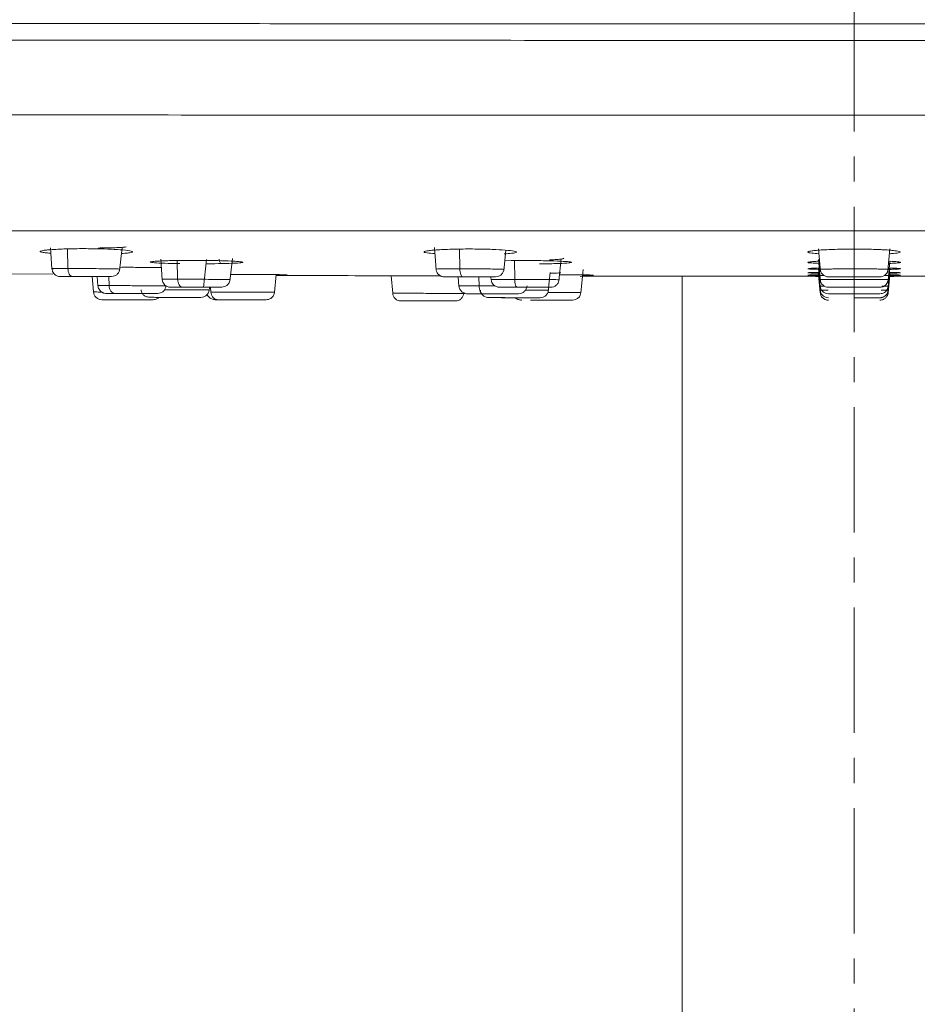
# Model space of a CAD drawing. Units: millimetres. Extents: x 727 to 2530, y 417 to 3165.
# Drawn here: x 846 to 900, y 1686 to 1745 of the extents above; entities that cross this region are included whole.
import ezdxf

# ---------------------------------------------------------------- set-up
doc = ezdxf.new("R2010")
doc.units = ezdxf.units.MM
doc.linetypes.add('CENTER', pattern=[0.6, 0.375, -0.075, 0.075, -0.075])
doc.layers.add('center line', color=7, linetype='CENTER', lineweight=15)
doc.layers.add('contour line', color=7, linetype='Continuous', lineweight=20)

msp = doc.modelspace()

# ---------------------------------------------------------------- linework, layer by layer
at = {"layer": 'center line', "lineweight": 15, "ltscale": 20}
msp.add_line((896.254, 549.926), (896.254, 1898.07), dxfattribs=at)
at = {"layer": 'contour line', "linetype": 'ByBlock', "lineweight": 15, "ltscale": 2}
for p, q in [((848.155, 1730.966), (848.236, 1729.715)), ((848.849, 1730.892), (848.835, 1730.892)), ((849.165, 1730.902), (849.192, 1729.727)), ((852.289, 1729.591), (852.445, 1730.994)), ((871.13, 1730.98), (871.23, 1729.645)), ((872.642, 1730.891), (872.657, 1729.707)), ((875.282, 1729.592), (875.406, 1730.824)), ((894.114, 1730.912), (894.236, 1729.521)), ((896.254, 1729.703), (896.254, 1730.892)), ((898.28, 1729.615), (898.394, 1730.912)), ((854.75, 1730.296), (854.835, 1729.054)), ((855.399, 1730.199), (855.389, 1730.199)), ((855.73, 1730.225), (855.762, 1729.086)), ((857.302, 1728.588), (857.48, 1730.257)), ((858.893, 1728.977), (859.038, 1730.336)), ((875.343, 1730.193), (875.726, 1730.199)), ((875.918, 1730.22), (875.936, 1729.076)), ((878.585, 1728.983), (878.714, 1730.298)), ((894.115, 1730.26), (894.231, 1728.928)), ((898.283, 1729.004), (898.384, 1730.16)), ((844.043, 1729.417), (848.294, 1729.388)), ((861.561, 1728.286), (861.663, 1729.361)), ((877.949, 1728.362), (878.058, 1729.497)), ((879.897, 1728.263), (880.028, 1729.666)), ((893.545, 1729.479), (893.586, 1729.482)), ((894.124, 1729.754), (894.222, 1728.631)), ((894.124, 1729.498), (894.219, 1728.403)), ((898.286, 1728.631), (898.384, 1729.754)), ((898.286, 1728.38), (898.384, 1729.498)), ((898.714, 1729.742), (898.349, 1729.755)), ((898.926, 1729.482), (898.962, 1729.479)), ((848.735, 1729.248), (848.654, 1729.256)), ((850.721, 1728.321), (850.648, 1729.248)), ((850.955, 1729.248), (850.994, 1728.686)), ((851.638, 1729.248), (851.661, 1728.704)), ((861.952, 1729.343), (861.661, 1729.342)), ((867.908, 1729.293), (868.017, 1729.293)), ((868.633, 1728.245), (868.551, 1729.291)), ((872.558, 1729.231), (872.602, 1728.655)), ((873.791, 1729.229), (873.805, 1728.686)), ((874.512, 1729.229), (874.527, 1729.027)), ((879.853, 1729.256), (880.244, 1729.261)), ((879.897, 1728.263), (879.99, 1729.256)), ((885.954, 1729.262), (885.954, 1645.192)), ((894.122, 1729.353), (894.217, 1728.274)), ((897.877, 1729.233), (897.788, 1729.225)), ((898.291, 1728.274), (898.385, 1729.349)), ((898.291, 1728.274), (898.377, 1729.258)), ((855.057, 1728.614), (855.065, 1728.691)), ((855.334, 1728.612), (855.25, 1728.62)), ((857.641, 1728.369), (857.666, 1728.612)), ((857.729, 1728.612), (857.75, 1728.319)), ((875.023, 1728.602), (874.946, 1728.61)), ((897.879, 1728.609), (897.79, 1728.601)), ((897.88, 1728.223), (897.791, 1728.215)), ((851.105, 1727.874), (851.23, 1727.861)), ((854.29, 1727.861), (854.414, 1727.874)), ((869.022, 1727.796), (869.142, 1727.784)), ((872.378, 1727.784), (872.497, 1727.796))]:
    msp.add_line(p, q, dxfattribs=at)
at = {"layer": 'contour line', "linetype": 'ByBlock', "lineweight": 15, "ltscale": 2, "flags": 128}
msp.add_lwpolyline([(858.399, 1730.022), (858.365, 1730.031), (858.333, 1730.051), (858.304, 1730.084), (858.279, 1730.127), (858.259, 1730.178), (858.245, 1730.235), (858.239, 1730.279)], dxfattribs=at)
at = {"layer": 'contour line', "linetype": 'ByBlock', "lineweight": 15, "ltscale": 2}
for points, knots in [([(896.254, 1744.372), (889.709, 1744.373), (876.617, 1744.375), (856.982, 1744.386), (840.05, 1744.396), (825.84, 1744.401), (814.349, 1744.403), (802.907, 1744.403), (793.21, 1744.4), (785.297, 1744.397), (779.129, 1744.393), (773.158, 1744.39), (767.495, 1744.386), (762.304, 1744.383), (757.776, 1744.382), (754.01, 1744.383), (750.697, 1744.387), (748.043, 1744.393), (746.102, 1744.401), (744.651, 1744.411), (743.785, 1744.422), (743.649, 1744.424), (743.582, 1744.425)], [0, 0, 0, 0, 0.093231, 0.18647, 0.279729, 0.334617, 0.389466, 0.444359, 0.499486, 0.530757, 0.561938, 0.593207, 0.624744, 0.656224, 0.687706, 0.718969, 0.750459, 0.792079, 0.833742, 0.875506, 0.937809, 1, 1, 1, 1]), ([(896.254, 1744.372), (902.799, 1744.373), (915.89, 1744.375), (935.525, 1744.386), (952.457, 1744.396), (966.668, 1744.401), (978.159, 1744.403), (989.601, 1744.403), (999.298, 1744.4), (1007.21, 1744.397), (1013.379, 1744.393), (1019.35, 1744.39), (1025.012, 1744.386), (1030.204, 1744.383), (1034.732, 1744.382), (1038.498, 1744.383), (1041.811, 1744.387), (1044.465, 1744.393), (1046.406, 1744.401), (1047.857, 1744.411), (1048.723, 1744.422), (1048.858, 1744.424), (1048.926, 1744.425)], [0, 0, 0, 0, 0.093231, 0.18647, 0.279729, 0.334617, 0.389466, 0.444359, 0.499486, 0.530757, 0.561938, 0.593207, 0.624744, 0.656224, 0.687706, 0.718969, 0.750459, 0.792079, 0.833742, 0.875506, 0.937809, 1, 1, 1, 1]), ([(742.764, 1743.442), (742.83, 1743.441), (742.963, 1743.437), (743.82, 1743.425), (745.269, 1743.413), (747.221, 1743.403), (749.903, 1743.396), (753.265, 1743.392), (757.098, 1743.391), (761.71, 1743.392), (766.993, 1743.395), (772.743, 1743.399), (778.791, 1743.404), (785.022, 1743.408), (793.5, 1743.412), (804.297, 1743.415), (817.369, 1743.415), (830.48, 1743.411), (843.62, 1743.405), (856.777, 1743.396), (869.938, 1743.389), (883.097, 1743.383), (891.868, 1743.382), (896.254, 1743.381)], [0, 0, 0, 0, 0.06195, 0.124119, 0.165892, 0.207678, 0.249572, 0.281376, 0.31302, 0.344903, 0.376742, 0.408557, 0.440013, 0.471302, 0.502616, 0.565183, 0.627371, 0.689468, 0.75159, 0.813738, 0.875845, 0.937927, 1, 1, 1, 1]), ([(1049.744, 1743.442), (1049.678, 1743.44), (1049.545, 1743.437), (1048.687, 1743.424), (1047.239, 1743.413), (1045.286, 1743.403), (1042.605, 1743.396), (1039.243, 1743.392), (1035.41, 1743.391), (1030.797, 1743.392), (1025.514, 1743.395), (1019.765, 1743.399), (1013.717, 1743.404), (1007.486, 1743.408), (999.008, 1743.412), (988.21, 1743.415), (975.139, 1743.415), (962.028, 1743.411), (948.887, 1743.405), (935.731, 1743.396), (922.57, 1743.388), (909.411, 1743.383), (900.639, 1743.382), (896.254, 1743.381)], [0, 0, 0, 0, 0.06195, 0.124119, 0.1659, 0.207677, 0.249572, 0.281376, 0.31302, 0.344903, 0.376742, 0.408557, 0.440013, 0.471302, 0.502617, 0.565183, 0.627371, 0.689468, 0.75159, 0.813738, 0.875845, 0.937927, 1, 1, 1, 1]), ([(896.254, 1738.913), (892.049, 1738.913), (883.633, 1738.913), (871, 1738.914), (858.344, 1738.915), (845.659, 1738.92), (832.944, 1738.929), (820.188, 1738.945), (807.365, 1738.973), (796.661, 1739.009), (788.119, 1739.048), (781.701, 1739.082), (775.332, 1739.119), (769.094, 1739.159), (763.183, 1739.194), (757.923, 1739.219), (753.59, 1739.231), (750.272, 1739.23), (747.84, 1739.222), (746.094, 1739.211), (744.855, 1739.199), (743.716, 1739.184), (742.951, 1739.165), (742.825, 1739.161), (742.763, 1739.159)], [0, 0, 0, 0, 0.059484, 0.119045, 0.178721, 0.238569, 0.298615, 0.358912, 0.419704, 0.481529, 0.512979, 0.544772, 0.577194, 0.610697, 0.645162, 0.680269, 0.71524, 0.749618, 0.782855, 0.815181, 0.846979, 0.8783, 0.939619, 1, 1, 1, 1]), ([(896.254, 1738.913), (900.459, 1738.913), (908.874, 1738.913), (921.507, 1738.914), (934.164, 1738.915), (946.849, 1738.92), (959.564, 1738.929), (972.32, 1738.945), (985.143, 1738.973), (995.847, 1739.009), (1004.389, 1739.048), (1010.807, 1739.082), (1017.176, 1739.119), (1023.413, 1739.159), (1029.325, 1739.194), (1034.585, 1739.219), (1038.918, 1739.231), (1042.236, 1739.23), (1044.668, 1739.222), (1046.413, 1739.211), (1047.656, 1739.199), (1048.79, 1739.184), (1049.557, 1739.165), (1049.683, 1739.161), (1049.745, 1739.159)], [0, 0, 0, 0, 0.059484, 0.119045, 0.17872, 0.238569, 0.298614, 0.358912, 0.419704, 0.481528, 0.512979, 0.544772, 0.577194, 0.610697, 0.645161, 0.680268, 0.71524, 0.749618, 0.782855, 0.815181, 0.84698, 0.8783, 0.939619, 1, 1, 1, 1]), ([(896.254, 1731.981), (892.005, 1731.981), (883.508, 1731.981), (870.76, 1731.981), (858.01, 1731.982), (845.261, 1731.986), (832.524, 1731.994), (819.813, 1732.01), (807.14, 1732.036), (796.664, 1732.07), (788.43, 1732.108), (782.378, 1732.14), (776.5, 1732.177), (770.916, 1732.213), (765.806, 1732.245), (761.414, 1732.265), (757.874, 1732.272), (754.877, 1732.268), (752.567, 1732.255), (750.934, 1732.24), (749.914, 1732.224), (749.326, 1732.212), (749.031, 1732.198), (749.001, 1732.201), (748.985, 1732.202)], [0, 0, 0, 0, 0.0621067, 0.1242231, 0.1863627, 0.2485487, 0.3107428, 0.3729097, 0.4351449, 0.4977072, 0.5290268, 0.5602723, 0.5916134, 0.623339, 0.6550418, 0.6868935, 0.7185616, 0.7502769, 0.7920764, 0.8338915, 0.8756364, 0.9171515, 0.9585996, 1, 1, 1, 1]), ([(896.254, 1731.981), (900.502, 1731.981), (909, 1731.981), (921.747, 1731.981), (934.498, 1731.982), (947.247, 1731.986), (959.983, 1731.994), (972.695, 1732.01), (985.368, 1732.036), (995.844, 1732.07), (1004.078, 1732.108), (1010.13, 1732.14), (1016.008, 1732.177), (1021.592, 1732.213), (1026.702, 1732.245), (1031.094, 1732.265), (1034.634, 1732.272), (1037.631, 1732.268), (1039.94, 1732.255), (1041.574, 1732.24), (1042.594, 1732.224), (1043.182, 1732.212), (1043.476, 1732.198), (1043.507, 1732.201), (1043.523, 1732.202)], [0, 0, 0, 0, 0.062107, 0.124223, 0.186363, 0.248549, 0.310743, 0.37291, 0.435145, 0.497707, 0.529027, 0.560272, 0.591613, 0.623339, 0.655042, 0.686893, 0.718562, 0.750277, 0.792076, 0.833891, 0.875636, 0.917152, 0.9586, 1, 1, 1, 1]), ([(896.254, 1730.892), (896.254, 1731.027), (896.254, 1731.297), (896.254, 1731.753), (896.254, 1731.981)], [0, 0, 0, 0, 0.500015, 1, 1, 1, 1]), ([(848.176, 1730.641), (848.164, 1730.641), (848.008, 1730.649), (847.823, 1730.672), (847.598, 1730.704), (847.519, 1730.74), (847.551, 1730.775), (847.705, 1730.809), (847.965, 1730.841), (848.342, 1730.87), (848.667, 1730.884), (848.835, 1730.892)], [0, 0, 0, 0, 0.009687, 0.131319, 0.25824, 0.383522, 0.503432, 0.622113, 0.744241, 0.867824, 1, 1, 1, 1]), ([(848.835, 1730.892), (849.001, 1730.898), (849.331, 1730.909), (850.041, 1730.918), (850.902, 1730.913), (851.815, 1730.883), (852.57, 1730.835), (852.973, 1730.781), (853.089, 1730.735), (853.06, 1730.699), (852.901, 1730.666), (852.678, 1730.641), (852.475, 1730.629), (852.404, 1730.624)], [0, 0, 0, 0, 0.072439, 0.143818, 0.27792, 0.394682, 0.517384, 0.659616, 0.732315, 0.806545, 0.882739, 0.959221, 1, 1, 1, 1]), ([(851.014, 1730.954), (851.165, 1730.956), (851.534, 1730.96), (852.021, 1730.97), (852.452, 1730.989), (852.603, 1731.01), (852.679, 1731.021)], [0, 0, 0, 0, 0.188111, 0.45788, 0.729633, 1, 1, 1, 1]), ([(871.157, 1730.617), (870.982, 1730.631), (870.693, 1730.653), (870.531, 1730.692), (870.48, 1730.738), (870.663, 1730.784), (871.049, 1730.825), (871.435, 1730.852), (871.908, 1730.875), (872.273, 1730.884), (872.458, 1730.888)], [0, 0, 0, 0, 0.1609704, 0.2663925, 0.3723393, 0.5758075, 0.6776891, 0.7837175, 0.8903194, 1, 1, 1, 1]), ([(872.458, 1730.888), (872.634, 1730.891), (872.991, 1730.897), (873.726, 1730.895), (874.596, 1730.877), (875.431, 1730.83), (875.882, 1730.779), (876.046, 1730.734), (876.057, 1730.689), (875.874, 1730.642), (875.471, 1730.618), (875.314, 1730.608)], [0, 0, 0, 0, 0.075901, 0.153844, 0.305454, 0.444922, 0.594929, 0.673568, 0.752293, 0.903122, 1, 1, 1, 1]), ([(894.14, 1730.611), (893.988, 1730.622), (893.607, 1730.648), (893.424, 1730.707), (893.567, 1730.764), (893.905, 1730.806), (894.264, 1730.837), (894.721, 1730.861), (895.373, 1730.885), (895.911, 1730.889), (896.254, 1730.892)], [0, 0, 0, 0, 0.115114, 0.288409, 0.463074, 0.553462, 0.64685, 0.741938, 0.835444, 1, 1, 1, 1]), ([(898.367, 1730.608), (898.448, 1730.614), (898.746, 1730.634), (898.996, 1730.674), (899.048, 1730.724), (898.919, 1730.763), (898.722, 1730.792), (898.548, 1730.81), (898.343, 1730.828), (898.143, 1730.842), (897.885, 1730.856), (897.597, 1730.868), (897.208, 1730.881), (896.877, 1730.887), (896.569, 1730.891), (896.402, 1730.891), (896.254, 1730.892)], [0, 0, 0, 0, 0.05975, 0.22076, 0.341285, 0.450415, 0.522355, 0.576519, 0.608304, 0.686628, 0.715793, 0.765394, 0.850171, 0.919955, 0.929417, 1, 1, 1, 1]), ([(855.899, 1730.021), (855.808, 1730.022), (855.385, 1730.027), (854.755, 1730.047), (854.287, 1730.075), (854.124, 1730.103), (854.114, 1730.125), (854.26, 1730.148), (854.552, 1730.17), (854.932, 1730.188), (855.244, 1730.196), (855.389, 1730.199)], [0, 0, 0, 0, 0.046733, 0.216829, 0.397547, 0.49253, 0.592219, 0.698328, 0.810187, 0.911823, 1, 1, 1, 1]), ([(855.389, 1730.199), (855.744, 1730.205), (856.413, 1730.217), (857.498, 1730.212), (858.43, 1730.194), (859.071, 1730.17), (859.437, 1730.144), (859.624, 1730.123), (859.693, 1730.102), (859.611, 1730.075), (859.27, 1730.045), (858.692, 1730.03), (858.399, 1730.022)], [0, 0, 0, 0, 0.134754, 0.253674, 0.362, 0.479561, 0.54519, 0.616385, 0.682241, 0.744579, 0.870354, 1, 1, 1, 1]), ([(858.399, 1730.022), (858.134, 1730.018), (857.834, 1730.012), (857.494, 1730.012), (857.454, 1730.012)], [0, 0, 0, 0, 0.883873, 1, 1, 1, 1]), ([(875.726, 1730.199), (875.902, 1730.201), (876.26, 1730.205), (877.005, 1730.203), (877.888, 1730.193), (878.73, 1730.165), (879.183, 1730.135), (879.343, 1730.107), (879.361, 1730.081), (879.113, 1730.049), (878.435, 1730.019), (877.761, 1730.009), (877.419, 1730.004)], [0, 0, 0, 0, 0.062685, 0.127929, 0.255448, 0.371186, 0.495661, 0.560496, 0.624501, 0.747011, 0.871874, 1, 1, 1, 1]), ([(878.017, 1730.248), (878.056, 1730.249), (878.264, 1730.254), (878.538, 1730.273), (878.823, 1730.301), (878.868, 1730.332), (878.884, 1730.343)], [0, 0, 0, 0, 0.0852298, 0.4506702, 0.8080029, 1, 1, 1, 1]), ([(894.191, 1730.031), (894.004, 1730.039), (893.596, 1730.058), (893.414, 1730.096), (893.6, 1730.13), (893.907, 1730.152), (894.105, 1730.161), (894.179, 1730.164)], [0, 0, 0, 0, 0.230468, 0.504051, 0.77643, 0.91657, 1, 1, 1, 1]), ([(898.373, 1730.032), (898.401, 1730.033), (898.577, 1730.039), (898.829, 1730.056), (899, 1730.077), (899.026, 1730.092), (899.022, 1730.106), (898.95, 1730.121), (898.762, 1730.142), (898.54, 1730.152), (898.419, 1730.158)], [0, 0, 0, 0, 0.0313154, 0.1966267, 0.4334145, 0.5055208, 0.5464718, 0.7226554, 0.8496669, 1, 1, 1, 1]), ([(849.192, 1729.727), (848.986, 1729.726), (848.673, 1729.726), (848.408, 1729.723), (848.247, 1729.72), (848.208, 1729.716), (848.299, 1729.712), (848.335, 1729.71)], [0, 0, 0, 0, 0.288979, 0.438639, 0.591328, 0.839981, 1, 1, 1, 1]), ([(848.235, 1729.731), (848.245, 1729.665), (848.261, 1729.554), (848.35, 1729.42), (848.443, 1729.337), (848.544, 1729.282), (848.61, 1729.265), (848.645, 1729.256)], [0, 0, 0, 0, 0.291402, 0.49216, 0.697484, 0.838626, 1, 1, 1, 1]), ([(849.192, 1729.727), (849.197, 1729.666), (849.208, 1729.539), (849.27, 1729.379), (849.357, 1729.269), (849.424, 1729.255), (849.457, 1729.248)], [0, 0, 0, 0, 0.240698, 0.500075, 0.759459, 1, 1, 1, 1]), ([(852.277, 1729.693), (852.285, 1729.694), (852.307, 1729.696), (852.206, 1729.7), (852.011, 1729.705), (851.704, 1729.71), (851.282, 1729.715), (850.804, 1729.72), (850.305, 1729.723), (849.769, 1729.726), (849.418, 1729.726), (849.192, 1729.727)], [0, 0, 0, 0, 0.047643, 0.147915, 0.263284, 0.379813, 0.480425, 0.631956, 0.731748, 0.827914, 1, 1, 1, 1]), ([(851.804, 1729.248), (851.865, 1729.255), (851.994, 1729.269), (852.16, 1729.38), (852.276, 1729.542), (852.294, 1729.67), (852.303, 1729.731)], [0, 0, 0, 0, 0.240894, 0.500456, 0.75976, 1, 1, 1, 1]), ([(852.312, 1729.797), (852.62, 1729.798), (853.221, 1729.799), (854.104, 1729.791), (854.566, 1729.782), (854.785, 1729.778)], [0, 0, 0, 0, 0.356804, 0.695331, 1, 1, 1, 1]), ([(858.952, 1729.376), (859.246, 1729.375), (859.853, 1729.374), (860.798, 1729.369), (861.506, 1729.363), (861.949, 1729.358), (862.193, 1729.354), (862.315, 1729.35), (862.314, 1729.347), (862.203, 1729.344), (862.036, 1729.343), (861.952, 1729.343)], [0, 0, 0, 0, 0.138674, 0.286136, 0.453445, 0.544832, 0.636839, 0.729088, 0.821403, 0.910371, 1, 1, 1, 1]), ([(871.225, 1729.712), (871.234, 1729.648), (871.25, 1729.538), (871.347, 1729.388), (871.446, 1729.307), (871.531, 1729.268), (871.566, 1729.255), (871.647, 1729.232), (871.711, 1729.234), (871.856, 1729.23), (872.107, 1729.231), (872.426, 1729.231), (872.678, 1729.231), (872.803, 1729.231)], [0, 0, 0, 0, 0.0727378, 0.1253956, 0.1991874, 0.2155296, 0.2315882, 0.2493266, 0.3678366, 0.5360778, 0.6926012, 0.8477702, 1, 1, 1, 1]), ([(872.658, 1729.707), (872.427, 1729.707), (872.068, 1729.707), (871.687, 1729.704), (871.408, 1729.701), (871.243, 1729.696), (871.237, 1729.693), (871.235, 1729.692)], [0, 0, 0, 0, 0.288502, 0.4500664, 0.6180567, 0.8722996, 1, 1, 1, 1]), ([(872.658, 1729.707), (872.66, 1729.646), (872.666, 1729.52), (872.701, 1729.359), (872.75, 1729.249), (872.787, 1729.236), (872.805, 1729.229)], [0, 0, 0, 0, 0.240698, 0.500075, 0.759459, 1, 1, 1, 1]), ([(875.282, 1729.679), (875.285, 1729.68), (875.299, 1729.682), (875.214, 1729.686), (875.021, 1729.691), (874.694, 1729.696), (874.282, 1729.701), (873.815, 1729.704), (873.287, 1729.707), (872.903, 1729.707), (872.658, 1729.707)], [0, 0, 0, 0, 0.030157, 0.16147, 0.294103, 0.40862, 0.581093, 0.694676, 0.804132, 1, 1, 1, 1]), ([(874.793, 1729.229), (874.855, 1729.236), (874.983, 1729.25), (875.149, 1729.361), (875.266, 1729.523), (875.284, 1729.65), (875.293, 1729.712)], [0, 0, 0, 0, 0.240896, 0.50046, 0.759764, 1, 1, 1, 1]), ([(878.634, 1729.48), (878.635, 1729.48), (878.698, 1729.477), (878.718, 1729.472), (878.677, 1729.463), (878.492, 1729.456), (878.281, 1729.45), (878.1, 1729.448), (878.053, 1729.447)], [0, 0, 0, 0, 0.003794, 0.234462, 0.461398, 0.688975, 0.918998, 1, 1, 1, 1]), ([(894.128, 1729.449), (893.962, 1729.452), (893.569, 1729.458), (893.512, 1729.467), (893.479, 1729.473)], [0, 0, 0, 0, 0.420767, 1, 1, 1, 1]), ([(894.131, 1729.674), (893.965, 1729.679), (893.571, 1729.69), (893.514, 1729.704), (893.481, 1729.713)], [0, 0, 0, 0, 0.421468, 1, 1, 1, 1]), ([(893.569, 1729.723), (893.556, 1729.722), (893.508, 1729.718), (893.58, 1729.726), (893.633, 1729.732)], [0, 0, 0, 0, 0.266738, 1, 1, 1, 1]), ([(893.586, 1729.481), (893.608, 1729.483), (893.668, 1729.49), (893.982, 1729.496), (894.177, 1729.499)], [0, 0, 0, 0, 0.379396, 1, 1, 1, 1]), ([(893.634, 1729.731), (893.648, 1729.733), (893.705, 1729.742), (893.966, 1729.75), (894.159, 1729.755)], [0, 0, 0, 0, 0.264215, 1, 1, 1, 1]), ([(894.22, 1729.708), (894.229, 1729.646), (894.247, 1729.519), (894.364, 1729.357), (894.53, 1729.246), (894.658, 1729.232), (894.719, 1729.225)], [0, 0, 0, 0, 0.240233, 0.499537, 0.759103, 1, 1, 1, 1]), ([(894.222, 1729.682), (894.233, 1729.683), (894.255, 1729.687), (894.444, 1729.692), (894.74, 1729.696), (895.126, 1729.7), (895.597, 1729.703), (895.993, 1729.703), (896.254, 1729.703)], [0, 0, 0, 0, 0.154459, 0.289781, 0.500011, 0.629208, 0.755782, 1, 1, 1, 1]), ([(896.254, 1729.703), (896.254, 1729.643), (896.254, 1729.516), (896.254, 1729.356), (896.254, 1729.246), (896.254, 1729.232), (896.254, 1729.225)], [0, 0, 0, 0, 0.240647, 0.499967, 0.759305, 1, 1, 1, 1]), ([(898.286, 1729.682), (898.274, 1729.683), (898.252, 1729.687), (898.059, 1729.692), (897.76, 1729.697), (897.367, 1729.7), (896.892, 1729.703), (896.503, 1729.703), (896.254, 1729.703)], [0, 0, 0, 0, 0.1581197, 0.294717, 0.500244, 0.6359907, 0.7666152, 1, 1, 1, 1]), ([(897.877, 1729.233), (897.913, 1729.242), (897.979, 1729.258), (898.08, 1729.314), (898.173, 1729.397), (898.261, 1729.531), (898.278, 1729.642), (898.288, 1729.708)], [0, 0, 0, 0, 0.161193, 0.302235, 0.507578, 0.708442, 1, 1, 1, 1]), ([(898.926, 1729.48), (898.902, 1729.483), (898.842, 1729.49), (898.523, 1729.496), (898.326, 1729.499)], [0, 0, 0, 0, 0.385316, 1, 1, 1, 1]), ([(898.377, 1729.673), (898.497, 1729.677), (898.754, 1729.684), (898.967, 1729.697), (899.053, 1729.712), (898.981, 1729.726), (898.883, 1729.736), (898.744, 1729.741), (898.714, 1729.742)], [0, 0, 0, 0, 0.184264, 0.392547, 0.589901, 0.776307, 0.951749, 1, 1, 1, 1]), ([(898.38, 1729.449), (898.546, 1729.452), (898.939, 1729.458), (898.996, 1729.467), (899.029, 1729.473)], [0, 0, 0, 0, 0.420852, 1, 1, 1, 1]), ([(898.714, 1729.742), (898.764, 1729.74), (898.92, 1729.732), (898.94, 1729.727), (898.953, 1729.723)], [0, 0, 0, 0, 0.316811, 1, 1, 1, 1]), ([(849.457, 1729.248), (849.34, 1729.248), (849.075, 1729.248), (848.847, 1729.248), (848.736, 1729.248), (848.737, 1729.248), (848.738, 1729.248)], [0, 0, 0, 0, 0.2626693, 0.5948313, 0.7972456, 1, 1, 1, 1]), ([(851.797, 1729.248), (851.798, 1729.248), (851.808, 1729.248), (851.741, 1729.248), (851.585, 1729.248), (851.347, 1729.248), (851.055, 1729.248), (850.734, 1729.248), (850.333, 1729.248), (849.88, 1729.248), (849.587, 1729.248), (849.457, 1729.248)], [0, 0, 0, 0, 0.0284612, 0.1439037, 0.2595144, 0.3749633, 0.4905805, 0.5936945, 0.6969713, 0.8661833, 1, 1, 1, 1]), ([(854.833, 1729.09), (854.843, 1729.025), (854.86, 1728.915), (854.949, 1728.782), (855.042, 1728.7), (855.142, 1728.645), (855.208, 1728.629), (855.243, 1728.62)], [0, 0, 0, 0, 0.291529, 0.492225, 0.697441, 0.838561, 1, 1, 1, 1]), ([(855.762, 1729.086), (855.566, 1729.086), (855.261, 1729.086), (855.001, 1729.083), (854.854, 1729.081), (854.856, 1729.079), (854.858, 1729.078)], [0, 0, 0, 0, 0.369022, 0.575497, 0.789994, 1, 1, 1, 1]), ([(855.762, 1729.086), (855.767, 1729.026), (855.778, 1728.9), (855.842, 1728.741), (855.932, 1728.632), (856, 1728.619), (856.033, 1728.612)], [0, 0, 0, 0, 0.240795, 0.500049, 0.759307, 1, 1, 1, 1]), ([(858.877, 1729.059), (858.884, 1729.06), (858.904, 1729.062), (858.797, 1729.065), (858.594, 1729.069), (858.28, 1729.073), (857.853, 1729.077), (857.37, 1729.081), (856.87, 1729.083), (856.335, 1729.086), (855.986, 1729.086), (855.762, 1729.086)], [0, 0, 0, 0, 0.053929, 0.153565, 0.268373, 0.383808, 0.483633, 0.634441, 0.733464, 0.828967, 1, 1, 1, 1]), ([(858.404, 1728.612), (858.466, 1728.619), (858.593, 1728.633), (858.758, 1728.743), (858.875, 1728.903), (858.894, 1729.03), (858.904, 1729.09)], [0, 0, 0, 0, 0.24099, 0.500437, 0.759637, 1, 1, 1, 1]), ([(861.659, 1729.317), (861.682, 1729.317), (863.765, 1729.307), (865.848, 1729.3), (867.908, 1729.293)], [0, 0, 0, 0, 0.011004, 1, 1, 1, 1]), ([(868.017, 1729.293), (868.043, 1729.293), (868.122, 1729.292), (868.709, 1729.29), (869.641, 1729.288), (870.66, 1729.284), (871.268, 1729.283), (871.514, 1729.282)], [0, 0, 0, 0, 0.119629, 0.359044, 0.598479, 0.837893, 1, 1, 1, 1]), ([(872.805, 1729.229), (872.67, 1729.229), (872.364, 1729.229), (872.042, 1729.229), (871.84, 1729.229), (871.733, 1729.229), (871.728, 1729.229), (871.726, 1729.229)], [0, 0, 0, 0, 0.214135, 0.484921, 0.649943, 0.815225, 1, 1, 1, 1]), ([(874.787, 1729.229), (874.789, 1729.229), (874.802, 1729.229), (874.734, 1729.229), (874.587, 1729.229), (874.358, 1729.229), (874.084, 1729.229), (873.716, 1729.229), (873.27, 1729.229), (872.948, 1729.229), (872.805, 1729.229)], [0, 0, 0, 0, 0.025528, 0.157125, 0.288537, 0.420141, 0.537513, 0.65507, 0.84768, 1, 1, 1, 1]), ([(874.523, 1729.08), (874.534, 1729.015), (874.551, 1728.905), (874.64, 1728.772), (874.732, 1728.69), (874.833, 1728.635), (874.899, 1728.619), (874.934, 1728.61)], [0, 0, 0, 0, 0.291691, 0.492498, 0.697733, 0.838749, 1, 1, 1, 1]), ([(875.936, 1729.076), (875.707, 1729.076), (875.349, 1729.075), (874.972, 1729.073), (874.697, 1729.071), (874.538, 1729.067), (874.535, 1729.065), (874.534, 1729.064)], [0, 0, 0, 0, 0.291105, 0.453984, 0.623191, 0.880011, 1, 1, 1, 1]), ([(875.936, 1729.076), (875.939, 1729.016), (875.946, 1728.89), (875.981, 1728.731), (876.032, 1728.622), (876.07, 1728.609), (876.089, 1728.602)], [0, 0, 0, 0, 0.240795, 0.500049, 0.759307, 1, 1, 1, 1]), ([(878.582, 1729.053), (878.585, 1729.054), (878.598, 1729.055), (878.509, 1729.059), (878.311, 1729.063), (877.98, 1729.067), (877.564, 1729.071), (877.094, 1729.073), (876.565, 1729.075), (876.182, 1729.076), (875.936, 1729.076)], [0, 0, 0, 0, 0.0348671, 0.1657746, 0.2973977, 0.4112217, 0.583177, 0.6960873, 0.8049826, 1, 1, 1, 1]), ([(878.095, 1728.602), (878.156, 1728.609), (878.283, 1728.623), (878.449, 1728.733), (878.565, 1728.893), (878.585, 1729.019), (878.594, 1729.08)], [0, 0, 0, 0, 0.240994, 0.500445, 0.759644, 1, 1, 1, 1]), ([(878.621, 1729.352), (878.774, 1729.352), (879.222, 1729.351), (879.887, 1729.346), (880.209, 1729.341), (880.377, 1729.339)], [0, 0, 0, 0, 0.19776, 0.583405, 1, 1, 1, 1]), ([(880.222, 1729.319), (880.176, 1729.318), (880.115, 1729.318), (880.02, 1729.317), (879.995, 1729.317)], [0, 0, 0, 0, 0.744268, 1, 1, 1, 1]), ([(880.185, 1729.258), (880.192, 1729.258), (880.215, 1729.259), (880.46, 1729.261), (881.11, 1729.262), (881.822, 1729.262), (882.583, 1729.263), (883.775, 1729.263), (885.015, 1729.263), (886.003, 1729.262), (886.691, 1729.262), (887.433, 1729.262), (889.352, 1729.261), (891.609, 1729.26), (893.575, 1729.259), (894.145, 1729.258)], [0, 0, 0, 0, 0.041271, 0.142649, 0.239693, 0.286457, 0.330687, 0.413491, 0.509017, 0.549331, 0.583993, 0.625628, 0.67428, 0.905681, 1, 1, 1, 1]), ([(880.377, 1729.339), (880.388, 1729.339), (880.514, 1729.337), (880.597, 1729.334), (880.672, 1729.329), (880.593, 1729.325), (880.445, 1729.321), (880.278, 1729.32), (880.222, 1729.319)], [0, 0, 0, 0, 0.021313, 0.240243, 0.448765, 0.666993, 0.888883, 1, 1, 1, 1]), ([(880.244, 1729.261), (880.462, 1729.261), (880.877, 1729.262), (882.14, 1729.263), (883.698, 1729.263), (885.778, 1729.263), (888.531, 1729.262), (891.422, 1729.26), (893.363, 1729.259), (894.13, 1729.259)], [0, 0, 0, 0, 0.119798, 0.22805, 0.333194, 0.457598, 0.636704, 0.856381, 1, 1, 1, 1]), ([(880.377, 1729.339), (880.454, 1729.337), (880.6, 1729.333), (880.623, 1729.334), (880.611, 1729.326), (880.565, 1729.334), (880.564, 1729.334)], [0, 0, 0, 0, 0.404438, 0.761225, 0.995461, 1, 1, 1, 1]), ([(894.453, 1729.314), (894.353, 1729.315), (894.093, 1729.317), (893.778, 1729.321), (893.534, 1729.326), (893.449, 1729.332), (893.536, 1729.338), (893.765, 1729.344), (894.018, 1729.346), (894.137, 1729.348)], [0, 0, 0, 0, 0.091689, 0.237432, 0.391882, 0.551086, 0.71029, 0.864741, 1, 1, 1, 1]), ([(894.219, 1729.079), (894.228, 1729.018), (894.247, 1728.892), (894.364, 1728.731), (894.529, 1728.621), (894.657, 1728.607), (894.718, 1728.601)], [0, 0, 0, 0, 0.240353, 0.499553, 0.759005, 1, 1, 1, 1]), ([(894.22, 1729.057), (894.232, 1729.059), (894.254, 1729.061), (894.443, 1729.066), (894.739, 1729.069), (895.125, 1729.072), (895.597, 1729.074), (895.993, 1729.074), (896.254, 1729.075)], [0, 0, 0, 0, 0.154757, 0.290055, 0.500086, 0.6293, 0.755871, 1, 1, 1, 1]), ([(896.254, 1729.225), (896.109, 1729.225), (895.78, 1729.225), (895.378, 1729.225), (895.079, 1729.225), (894.88, 1729.225), (894.756, 1729.225), (894.704, 1729.225), (894.719, 1729.225), (894.719, 1729.225)], [0, 0, 0, 0, 0.180676, 0.409146, 0.548378, 0.687831, 0.843732, 0.999861, 1, 1, 1, 1]), ([(897.788, 1729.225), (897.78, 1729.225), (897.763, 1729.225), (897.625, 1729.225), (897.429, 1729.225), (897.13, 1729.225), (896.728, 1729.225), (896.399, 1729.225), (896.254, 1729.225)], [0, 0, 0, 0, 0.15592, 0.312071, 0.451318, 0.590799, 0.819302, 1, 1, 1, 1]), ([(896.254, 1729.075), (896.254, 1729.014), (896.254, 1728.888), (896.254, 1728.73), (896.254, 1728.621), (896.254, 1728.607), (896.254, 1728.601)], [0, 0, 0, 0, 0.240762, 0.499979, 0.759208, 1, 1, 1, 1]), ([(898.288, 1729.057), (898.276, 1729.059), (898.253, 1729.061), (898.061, 1729.065), (897.761, 1729.069), (897.368, 1729.072), (896.893, 1729.074), (896.503, 1729.074), (896.254, 1729.075)], [0, 0, 0, 0, 0.157825, 0.294292, 0.500214, 0.635845, 0.766458, 1, 1, 1, 1]), ([(897.879, 1728.609), (897.914, 1728.617), (897.98, 1728.634), (898.08, 1728.689), (898.173, 1728.77), (898.261, 1728.903), (898.279, 1729.013), (898.289, 1729.079)], [0, 0, 0, 0, 0.161242, 0.302253, 0.507489, 0.708301, 1, 1, 1, 1]), ([(898.071, 1729.314), (898.166, 1729.315), (898.419, 1729.317), (898.729, 1729.321), (898.974, 1729.326), (899.059, 1729.332), (898.971, 1729.338), (898.743, 1729.344), (898.49, 1729.346), (898.371, 1729.348)], [0, 0, 0, 0, 0.086981, 0.233478, 0.388729, 0.548757, 0.708785, 0.864036, 1, 1, 1, 1]), ([(898.305, 1729.258), (899.159, 1729.259), (901.235, 1729.26), (904.261, 1729.262), (907.151, 1729.263), (909.329, 1729.263), (910.879, 1729.262), (911.869, 1729.261), (912.337, 1729.259), (912.363, 1729.257), (912.377, 1729.256)], [0, 0, 0, 0, 0.131358, 0.31938, 0.466824, 0.58418, 0.676347, 0.765772, 0.8687, 1, 1, 1, 1]), ([(912.264, 1729.261), (912.039, 1729.261), (911.716, 1729.262), (910.92, 1729.263), (910.206, 1729.263), (909.305, 1729.263), (908.175, 1729.263), (906.437, 1729.263), (903.896, 1729.262), (901.045, 1729.26), (899.131, 1729.259), (898.377, 1729.259)], [0, 0, 0, 0, 0.123028, 0.177589, 0.23362, 0.302324, 0.377036, 0.465203, 0.642067, 0.858927, 1, 1, 1, 1]), ([(850.721, 1728.321), (850.732, 1728.262), (850.754, 1728.139), (850.872, 1727.985), (851.035, 1727.88), (851.159, 1727.867), (851.219, 1727.861)], [0, 0, 0, 0, 0.241098, 0.500004, 0.758911, 1, 1, 1, 1]), ([(851.217, 1728.32), (851.185, 1728.32), (850.986, 1728.321), (850.776, 1728.321), (850.738, 1728.321), (850.721, 1728.321)], [0, 0, 0, 0, 0.0970573, 0.6019671, 1, 1, 1, 1]), ([(850.993, 1728.708), (850.998, 1728.667), (851.007, 1728.591), (851.058, 1728.476), (851.135, 1728.376), (851.222, 1728.31), (851.283, 1728.28), (851.314, 1728.267), (851.343, 1728.257), (851.459, 1728.226), (851.507, 1728.241), (851.747, 1728.235), (852.118, 1728.236), (852.462, 1728.236), (852.673, 1728.236), (852.717, 1728.236)], [0, 0, 0, 0, 0.044282, 0.082394, 0.1352, 0.178639, 0.198827, 0.20809, 0.217209, 0.236468, 0.405869, 0.589856, 0.771075, 0.951808, 1, 1, 1, 1]), ([(851.661, 1728.704), (851.532, 1728.703), (851.238, 1728.703), (851.025, 1728.701), (851.004, 1728.699), (850.997, 1728.699)], [0, 0, 0, 0, 0.336717, 0.766459, 1, 1, 1, 1]), ([(851.996, 1728.234), (851.898, 1728.234), (851.676, 1728.234), (851.53, 1728.234), (851.516, 1728.234), (851.514, 1728.234)], [0, 0, 0, 0, 0.412512, 0.934253, 1, 1, 1, 1]), ([(851.661, 1728.704), (851.667, 1728.643), (851.682, 1728.519), (851.76, 1728.361), (851.871, 1728.254), (851.955, 1728.241), (851.996, 1728.234)], [0, 0, 0, 0, 0.240895, 0.500029, 0.759166, 1, 1, 1, 1]), ([(855.061, 1728.682), (855.062, 1728.682), (855.078, 1728.683), (855.013, 1728.685), (854.846, 1728.687), (854.55, 1728.691), (854.162, 1728.694), (853.717, 1728.696), (853.262, 1728.699), (852.723, 1728.701), (852.153, 1728.703), (851.811, 1728.703), (851.661, 1728.704)], [0, 0, 0, 0, 0.007073, 0.105962, 0.211042, 0.319628, 0.429294, 0.53506, 0.634235, 0.725108, 0.879182, 1, 1, 1, 1]), ([(854.566, 1728.234), (854.566, 1728.234), (854.576, 1728.234), (854.524, 1728.234), (854.401, 1728.234), (854.179, 1728.234), (853.893, 1728.234), (853.565, 1728.234), (853.223, 1728.234), (852.814, 1728.234), (852.374, 1728.234), (852.112, 1728.234), (851.996, 1728.234)], [0, 0, 0, 0, 0.004371, 0.100035, 0.206996, 0.314112, 0.421074, 0.528192, 0.623711, 0.71938, 0.876093, 1, 1, 1, 1]), ([(853.574, 1728.455), (853.58, 1728.416), (853.59, 1728.34), (853.636, 1728.24), (853.694, 1728.161), (853.756, 1728.104), (853.862, 1728.038), (853.969, 1728.022), (854.187, 1728.004), (854.542, 1727.998), (854.875, 1727.998), (855.101, 1727.998), (855.154, 1727.998)], [0, 0, 0, 0, 0.04688, 0.091412, 0.133056, 0.172245, 0.210391, 0.337033, 0.527266, 0.727525, 0.935135, 1, 1, 1, 1]), ([(854.567, 1728.234), (854.628, 1728.241), (854.755, 1728.254), (854.92, 1728.363), (855.037, 1728.522), (855.057, 1728.647), (855.066, 1728.708)], [0, 0, 0, 0, 0.241069, 0.500388, 0.759486, 1, 1, 1, 1]), ([(857.64, 1728.44), (857.639, 1728.441), (857.636, 1728.441), (857.516, 1728.443), (857.282, 1728.444), (856.934, 1728.447), (856.504, 1728.449), (856.033, 1728.45), (855.572, 1728.452), (855.206, 1728.453), (855.024, 1728.453), (854.969, 1728.454)], [0, 0, 0, 0, 0.079678, 0.200015, 0.327957, 0.460238, 0.593439, 0.721966, 0.842548, 0.953093, 1, 1, 1, 1]), ([(856.033, 1728.612), (855.918, 1728.612), (855.656, 1728.612), (855.435, 1728.612), (855.33, 1728.612), (855.335, 1728.612), (855.338, 1728.612)], [0, 0, 0, 0, 0.262639, 0.594796, 0.797238, 1, 1, 1, 1]), ([(858.396, 1728.612), (858.398, 1728.612), (858.406, 1728.612), (858.334, 1728.612), (858.171, 1728.612), (857.928, 1728.612), (857.632, 1728.612), (857.308, 1728.612), (856.906, 1728.612), (856.453, 1728.612), (856.162, 1728.612), (856.033, 1728.612)], [0, 0, 0, 0, 0.036481, 0.150985, 0.265654, 0.380162, 0.494836, 0.597099, 0.699524, 0.867319, 1, 1, 1, 1]), ([(857.15, 1727.99), (857.211, 1727.997), (857.337, 1728.01), (857.502, 1728.118), (857.619, 1728.275), (857.64, 1728.399), (857.65, 1728.459)], [0, 0, 0, 0, 0.2410859, 0.5002284, 0.7592317, 1, 1, 1, 1]), ([(857.75, 1728.319), (857.759, 1728.26), (857.779, 1728.137), (857.881, 1727.983), (858.023, 1727.878), (858.131, 1727.865), (858.184, 1727.858)], [0, 0, 0, 0, 0.2410979, 0.5000045, 0.7589112, 1, 1, 1, 1]), ([(861.533, 1728.311), (861.542, 1728.311), (861.565, 1728.312), (861.454, 1728.312), (861.258, 1728.313), (860.941, 1728.314), (860.532, 1728.315), (860.06, 1728.316), (859.572, 1728.317), (859.11, 1728.317), (858.597, 1728.318), (858.101, 1728.319), (857.857, 1728.319), (857.75, 1728.319)], [0, 0, 0, 0, 0.048545, 0.1286, 0.215715, 0.308331, 0.404067, 0.499164, 0.591172, 0.677757, 0.757385, 0.893051, 1, 1, 1, 1]), ([(861.058, 1727.858), (861.108, 1727.862), (861.215, 1727.87), (861.35, 1727.939), (861.446, 1728.029), (861.507, 1728.116), (861.55, 1728.216), (861.559, 1728.287), (861.564, 1728.323)], [0, 0, 0, 0, 0.2083732, 0.4502872, 0.5833134, 0.7213756, 0.861404, 1, 1, 1, 1]), ([(872.885, 1728.236), (872.869, 1728.236), (872.831, 1728.236), (872.546, 1728.237), (872.163, 1728.238), (871.762, 1728.239), (871.28, 1728.239), (870.752, 1728.24), (870.225, 1728.242), (869.747, 1728.242), (869.35, 1728.243), (868.97, 1728.244), (868.687, 1728.245), (868.65, 1728.245), (868.633, 1728.245)], [0, 0, 0, 0, 0.08965, 0.203616, 0.270617, 0.343541, 0.421082, 0.501249, 0.580882, 0.657913, 0.73039, 0.79703, 0.91054, 1, 1, 1, 1]), ([(868.633, 1728.245), (868.644, 1728.186), (868.667, 1728.063), (868.785, 1727.909), (868.947, 1727.803), (869.072, 1727.79), (869.132, 1727.784)], [0, 0, 0, 0, 0.241098, 0.500005, 0.758912, 1, 1, 1, 1]), ([(872.387, 1727.784), (872.447, 1727.79), (872.569, 1727.803), (872.731, 1727.905), (872.849, 1728.056), (872.873, 1728.178), (872.885, 1728.236)], [0, 0, 0, 0, 0.240678, 0.499128, 0.758061, 1, 1, 1, 1]), ([(872.6, 1728.691), (872.611, 1728.625), (872.63, 1728.513), (872.715, 1728.39), (872.798, 1728.313), (872.869, 1728.271), (872.925, 1728.248), (873.034, 1728.213), (873.089, 1728.223), (873.257, 1728.218), (873.53, 1728.219), (873.845, 1728.219), (874.081, 1728.219), (874.181, 1728.219)], [0, 0, 0, 0, 0.075401, 0.128322, 0.167738, 0.2046, 0.2212, 0.238474, 0.382206, 0.55466, 0.717542, 0.879529, 1, 1, 1, 1]), ([(873.805, 1728.686), (873.639, 1728.686), (873.261, 1728.686), (872.89, 1728.684), (872.68, 1728.681), (872.595, 1728.68), (872.61, 1728.679), (872.614, 1728.678)], [0, 0, 0, 0, 0.2419264, 0.5506892, 0.7329345, 0.9319442, 1, 1, 1, 1]), ([(874.009, 1728.217), (873.881, 1728.217), (873.591, 1728.217), (873.311, 1728.217), (873.147, 1728.217), (873.117, 1728.217), (873.103, 1728.217)], [0, 0, 0, 0, 0.262616, 0.594769, 0.797214, 1, 1, 1, 1]), ([(873.892, 1728.217), (873.824, 1728.217), (873.648, 1728.217), (873.415, 1728.217), (873.222, 1728.217), (873.111, 1728.217), (873.109, 1728.217), (873.109, 1728.217)], [0, 0, 0, 0, 0.143549, 0.374999, 0.606785, 0.83824, 1, 1, 1, 1]), ([(873.805, 1728.686), (873.809, 1728.626), (873.818, 1728.502), (873.866, 1728.344), (873.933, 1728.237), (873.984, 1728.223), (874.009, 1728.217)], [0, 0, 0, 0, 0.2408948, 0.5000292, 0.7591656, 1, 1, 1, 1]), ([(874.749, 1728.684), (874.614, 1728.685), (874.29, 1728.686), (873.984, 1728.686), (873.805, 1728.686)], [0, 0, 0, 0, 0.4142477, 1, 1, 1, 1]), ([(873.881, 1728.438), (873.889, 1728.388), (873.905, 1728.289), (873.977, 1728.169), (874.061, 1728.087), (874.256, 1727.977), (874.419, 1728.008), (874.871, 1727.987), (875.202, 1727.986), (875.349, 1727.986)], [0, 0, 0, 0, 0.063811, 0.123693, 0.18045, 0.237649, 0.562333, 0.80571, 1, 1, 1, 1]), ([(876.164, 1728.217), (876.164, 1728.217), (876.162, 1728.217), (876.051, 1728.217), (875.86, 1728.217), (875.598, 1728.217), (875.299, 1728.217), (874.912, 1728.217), (874.458, 1728.217), (874.146, 1728.217), (874.009, 1728.217)], [0, 0, 0, 0, 0.085947, 0.209414, 0.332704, 0.456173, 0.566273, 0.676545, 0.85718, 1, 1, 1, 1]), ([(876.089, 1728.602), (875.954, 1728.602), (875.649, 1728.602), (875.33, 1728.602), (875.131, 1728.602), (875.028, 1728.602), (875.026, 1728.602), (875.025, 1728.602)], [0, 0, 0, 0, 0.214104, 0.484879, 0.64991, 0.815202, 1, 1, 1, 1]), ([(878.087, 1728.602), (878.089, 1728.602), (878.102, 1728.602), (878.03, 1728.602), (877.879, 1728.602), (877.647, 1728.602), (877.371, 1728.602), (877, 1728.602), (876.553, 1728.602), (876.231, 1728.602), (876.089, 1728.602)], [0, 0, 0, 0, 0.0315882, 0.162384, 0.2929943, 0.4237947, 0.5404395, 0.6572682, 0.8486603, 1, 1, 1, 1]), ([(876.174, 1728.217), (876.235, 1728.224), (876.362, 1728.237), (876.526, 1728.346), (876.643, 1728.505), (876.663, 1728.63), (876.673, 1728.691)], [0, 0, 0, 0, 0.241085, 0.500418, 0.759514, 1, 1, 1, 1]), ([(877.949, 1728.426), (877.951, 1728.426), (877.968, 1728.426), (877.891, 1728.428), (877.702, 1728.43), (877.39, 1728.432), (877.008, 1728.434), (876.715, 1728.435), (876.575, 1728.435)], [0, 0, 0, 0, 0.024121, 0.219517, 0.42154, 0.624964, 0.821252, 1, 1, 1, 1]), ([(877.457, 1727.973), (877.518, 1727.98), (877.644, 1727.993), (877.808, 1728.101), (877.925, 1728.258), (877.946, 1728.383), (877.956, 1728.443)], [0, 0, 0, 0, 0.24114, 0.500325, 0.759322, 1, 1, 1, 1]), ([(879.893, 1728.285), (879.888, 1728.285), (879.876, 1728.286), (879.719, 1728.287), (879.446, 1728.288), (879.072, 1728.289), (878.637, 1728.289), (878.243, 1728.29), (878.003, 1728.291), (877.918, 1728.291)], [0, 0, 0, 0, 0.127875, 0.285528, 0.44865, 0.612565, 0.770723, 0.919097, 1, 1, 1, 1]), ([(879.398, 1727.831), (879.459, 1727.838), (879.585, 1727.851), (879.749, 1727.957), (879.868, 1728.113), (879.89, 1728.236), (879.9, 1728.296)], [0, 0, 0, 0, 0.2407979, 0.4995189, 0.7584646, 1, 1, 1, 1]), ([(894.217, 1728.43), (894.217, 1728.43), (894.197, 1728.431), (894.267, 1728.432), (894.408, 1728.434), (894.598, 1728.435), (894.695, 1728.436)], [0, 0, 0, 0, 0.00068, 0.360999, 0.67314, 1, 1, 1, 1]), ([(894.219, 1728.672), (894.219, 1728.672), (894.198, 1728.673), (894.275, 1728.675), (894.356, 1728.677), (894.456, 1728.678), (894.469, 1728.678)], [0, 0, 0, 0, 0.001386, 0.500792, 0.933647, 1, 1, 1, 1]), ([(894.215, 1728.292), (894.226, 1728.232), (894.249, 1728.109), (894.366, 1727.955), (894.529, 1727.85), (894.654, 1727.837), (894.714, 1727.831)], [0, 0, 0, 0, 0.241095, 0.499999, 0.758903, 1, 1, 1, 1]), ([(894.216, 1728.439), (894.227, 1728.379), (894.249, 1728.255), (894.366, 1728.1), (894.53, 1727.993), (894.655, 1727.98), (894.715, 1727.974)], [0, 0, 0, 0, 0.240987, 0.499996, 0.759008, 1, 1, 1, 1]), ([(894.217, 1728.689), (894.227, 1728.629), (894.247, 1728.503), (894.364, 1728.344), (894.529, 1728.235), (894.656, 1728.222), (894.717, 1728.215)], [0, 0, 0, 0, 0.240468, 0.499563, 0.758904, 1, 1, 1, 1]), ([(896.254, 1728.215), (896.109, 1728.215), (895.779, 1728.215), (895.376, 1728.215), (895.077, 1728.215), (894.878, 1728.215), (894.753, 1728.215), (894.701, 1728.215), (894.717, 1728.215), (894.717, 1728.215)], [0, 0, 0, 0, 0.180625, 0.409076, 0.548323, 0.687788, 0.843723, 0.999884, 1, 1, 1, 1]), ([(896.254, 1728.601), (896.109, 1728.601), (895.78, 1728.601), (895.377, 1728.601), (895.078, 1728.601), (894.879, 1728.601), (894.755, 1728.601), (894.703, 1728.601), (894.718, 1728.601), (894.718, 1728.601)], [0, 0, 0, 0, 0.180648, 0.409109, 0.54835, 0.687811, 0.843732, 0.99988, 1, 1, 1, 1]), ([(896.254, 1728.685), (896.254, 1728.625), (896.254, 1728.5), (896.254, 1728.343), (896.254, 1728.235), (896.254, 1728.222), (896.254, 1728.215)], [0, 0, 0, 0, 0.240875, 0.499988, 0.759108, 1, 1, 1, 1]), ([(897.79, 1728.601), (897.781, 1728.601), (897.764, 1728.601), (897.626, 1728.601), (897.43, 1728.601), (897.131, 1728.601), (896.728, 1728.601), (896.399, 1728.601), (896.254, 1728.601)], [0, 0, 0, 0, 0.155939, 0.312105, 0.451364, 0.590843, 0.819332, 1, 1, 1, 1]), ([(896.254, 1727.976), (896.414, 1727.976), (896.692, 1727.976), (897.056, 1727.976), (897.343, 1727.975), (897.665, 1727.976), (897.785, 1727.971), (897.885, 1727.983), (897.919, 1727.99), (897.957, 1728.001), (898, 1728.017), (898.087, 1728.062), (898.182, 1728.149), (898.267, 1728.286), (898.283, 1728.386), (898.292, 1728.443)], [0, 0, 0, 0, 0.154909, 0.268918, 0.384232, 0.500034, 0.740832, 0.771786, 0.798095, 0.809587, 0.820924, 0.845993, 0.902677, 0.944836, 1, 1, 1, 1]), ([(897.791, 1728.215), (897.783, 1728.215), (897.766, 1728.215), (897.628, 1728.215), (897.431, 1728.215), (897.131, 1728.215), (896.729, 1728.215), (896.399, 1728.215), (896.254, 1728.215)], [0, 0, 0, 0, 0.15595, 0.312131, 0.451387, 0.590877, 0.819355, 1, 1, 1, 1]), ([(897.794, 1727.831), (897.832, 1727.833), (897.901, 1727.838), (898.008, 1727.875), (898.121, 1727.942), (898.213, 1728.047), (898.275, 1728.171), (898.287, 1728.253), (898.293, 1728.296)], [0, 0, 0, 0, 0.149758, 0.277464, 0.450772, 0.671617, 0.825879, 1, 1, 1, 1]), ([(897.88, 1728.223), (897.915, 1728.232), (897.98, 1728.248), (898.08, 1728.302), (898.173, 1728.383), (898.261, 1728.514), (898.28, 1728.624), (898.29, 1728.689)], [0, 0, 0, 0, 0.161291, 0.302273, 0.507404, 0.708164, 1, 1, 1, 1]), ([(898.291, 1728.43), (898.291, 1728.43), (898.312, 1728.431), (898.235, 1728.432), (898.097, 1728.434), (897.938, 1728.435), (897.88, 1728.435)], [0, 0, 0, 0, 0.000585, 0.396973, 0.779294, 1, 1, 1, 1]), ([(898.289, 1728.672), (898.289, 1728.672), (898.311, 1728.673), (898.233, 1728.675), (898.103, 1728.677), (897.956, 1728.678), (897.909, 1728.679)], [0, 0, 0, 0, 0.000916, 0.414472, 0.81316, 1, 1, 1, 1]), ([(854.3, 1727.861), (854.288, 1727.861), (854.26, 1727.861), (854.049, 1727.861), (853.771, 1727.861), (853.479, 1727.861), (853.137, 1727.861), (852.76, 1727.861), (852.382, 1727.861), (852.04, 1727.861), (851.748, 1727.861), (851.47, 1727.861), (851.259, 1727.861), (851.231, 1727.861), (851.219, 1727.861)], [0, 0, 0, 0, 0.090309, 0.204541, 0.274175, 0.343919, 0.421902, 0.499998, 0.577982, 0.656079, 0.725713, 0.795457, 0.90969, 1, 1, 1, 1]), ([(854.3, 1727.861), (854.358, 1727.868), (854.478, 1727.882), (854.6, 1727.942), (854.639, 1727.995), (854.641, 1727.998)], [0, 0, 0, 0, 0.469816, 0.974322, 1, 1, 1, 1]), ([(857.142, 1727.99), (857.141, 1727.99), (857.138, 1727.99), (857.045, 1727.99), (856.872, 1727.99), (856.611, 1727.99), (856.294, 1727.99), (855.947, 1727.99), (855.596, 1727.99), (855.19, 1727.99), (854.769, 1727.99), (854.536, 1727.99), (854.433, 1727.99)], [0, 0, 0, 0, 0.0578789, 0.1484044, 0.2496229, 0.3509885, 0.452208, 0.5535745, 0.6439599, 0.7344876, 0.882768, 1, 1, 1, 1]), ([(857.53, 1728.167), (857.532, 1728.16), (857.55, 1728.092), (857.659, 1727.985), (857.841, 1727.877), (857.987, 1727.865), (858.057, 1727.858)], [0, 0, 0, 0, 0.0376002, 0.3685324, 0.6950782, 1, 1, 1, 1]), ([(858.184, 1727.858), (858.123, 1727.858), (857.985, 1727.858), (857.964, 1727.858), (858.045, 1727.858), (858.076, 1727.858)], [0, 0, 0, 0, 0.329385, 0.746024, 1, 1, 1, 1]), ([(861.05, 1727.858), (861.051, 1727.858), (861.06, 1727.858), (860.978, 1727.858), (860.831, 1727.858), (860.596, 1727.858), (860.29, 1727.858), (859.939, 1727.858), (859.576, 1727.858), (859.224, 1727.858), (858.834, 1727.858), (858.452, 1727.858), (858.266, 1727.858), (858.184, 1727.858)], [0, 0, 0, 0, 0.013858, 0.100184, 0.186646, 0.283323, 0.380141, 0.476818, 0.573636, 0.659963, 0.746425, 0.888041, 1, 1, 1, 1]), ([(872.387, 1727.784), (872.375, 1727.784), (872.346, 1727.784), (872.123, 1727.784), (871.828, 1727.784), (871.52, 1727.784), (871.159, 1727.784), (870.76, 1727.784), (870.36, 1727.784), (870, 1727.784), (869.691, 1727.784), (869.396, 1727.784), (869.173, 1727.784), (869.144, 1727.784), (869.132, 1727.784)], [0, 0, 0, 0, 0.090309, 0.204541, 0.274178, 0.343919, 0.421905, 0.499998, 0.577985, 0.656079, 0.725716, 0.795457, 0.90969, 1, 1, 1, 1]), ([(877.455, 1727.973), (877.456, 1727.973), (877.466, 1727.973), (877.408, 1727.973), (877.265, 1727.973), (877.036, 1727.973), (876.751, 1727.973), (876.434, 1727.973), (876.035, 1727.973), (875.58, 1727.973), (875.281, 1727.973), (875.149, 1727.973)], [0, 0, 0, 0, 0.004758, 0.12305, 0.241514, 0.359807, 0.478272, 0.583903, 0.689701, 0.862993, 1, 1, 1, 1]), ([(875.979, 1727.981), (875.983, 1727.975), (876.027, 1727.918), (876.163, 1727.853), (876.297, 1727.838), (876.361, 1727.831)], [0, 0, 0, 0, 0.054696, 0.54486, 1, 1, 1, 1]), ([(879.391, 1727.831), (879.387, 1727.831), (879.375, 1727.831), (879.263, 1727.831), (879.059, 1727.831), (878.783, 1727.831), (878.462, 1727.831), (878.123, 1727.831), (877.714, 1727.831), (877.269, 1727.831), (876.997, 1727.831), (876.878, 1727.831)], [0, 0, 0, 0, 0.066665, 0.177604, 0.288703, 0.399641, 0.510741, 0.609802, 0.709019, 0.871526, 1, 1, 1, 1])]:
    msp.add_open_spline(points, degree=3, knots=knots, dxfattribs=at)

doc.saveas('drawing.dxf')
